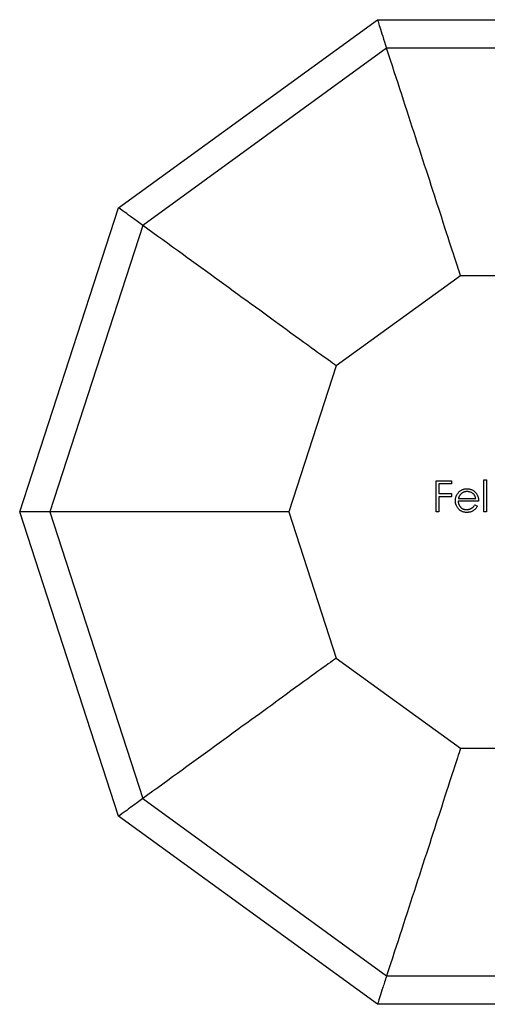
# Model space of a CAD drawing. Units: millimetres. Extents: x 50 to 2920, y 50 to 2050.
# Drawn here: x 1295 to 1307, y 436 to 461 of the extents above; entities that cross this region are included whole.
import ezdxf

# ---------------------------------------------------------------- set-up
doc = ezdxf.new("R2010")
doc.units = ezdxf.units.MM
doc.header["$LTSCALE"] = 10

msp = doc.modelspace()

# ---------------------------------------------------------------- linework, layer by layer
at = {"color": 7, "linetype": 'Continuous', "lineweight": 25}
for p, q in [((1297.926, 456.679), (1304.498, 461.454)), ((1304.498, 461.454), (1312.621, 461.454)), ((1304.733, 460.729), (1298.542, 456.231)), ((1312.385, 460.729), (1304.733, 460.729)), ((1295.416, 448.954), (1297.926, 456.679)), ((1298.542, 456.231), (1296.178, 448.954)), ((1306.61, 454.954), (1303.455, 452.662)), ((1310.509, 454.954), (1306.61, 454.954)), ((1303.455, 452.662), (1302.25, 448.954)), ((1307.201, 449.768), (1307.272, 449.768)), ((1307.201, 448.954), (1307.201, 449.768)), ((1307.272, 449.768), (1307.272, 448.954)), ((1305.99, 449.748), (1306.376, 449.748)), ((1305.99, 448.954), (1305.99, 449.748)), ((1306.061, 449.666), (1306.061, 449.422)), ((1306.376, 449.666), (1306.061, 449.666)), ((1306.376, 449.748), (1306.376, 449.666)), ((1306.061, 449.422), (1306.376, 449.422)), ((1306.061, 449.341), (1306.061, 448.954)), ((1306.376, 449.341), (1306.061, 449.341)), ((1306.376, 449.422), (1306.376, 449.341)), ((1306.557, 449.3), (1306.997, 449.3)), ((1307.068, 449.229), (1306.549, 449.229)), ((1306.974, 449.137), (1307.038, 449.104)), ((1297.926, 441.228), (1295.416, 448.954)), ((1296.178, 448.954), (1298.542, 441.676)), ((1302.25, 448.954), (1303.455, 445.246)), ((1306.061, 448.954), (1305.99, 448.954)), ((1307.272, 448.954), (1307.201, 448.954)), ((1303.455, 445.246), (1306.61, 442.954)), ((1306.61, 442.954), (1310.509, 442.954)), ((1298.542, 441.676), (1304.733, 437.178)), ((1304.498, 436.454), (1297.926, 441.228)), ((1304.733, 437.178), (1312.385, 437.178)), ((1312.621, 436.454), (1304.498, 436.454))]:
    msp.add_line(p, q, dxfattribs=at)
for points, knots in [([(1304.498, 461.454), (1304.498, 461.454), (1304.503, 461.437), (1304.524, 461.373), (1304.54, 461.323), (1304.601, 461.136), (1304.66, 460.953), (1304.733, 460.729)], [0, 0, 0, 0, 0.25, 0.25, 0.5, 0.5, 1, 1, 1, 1]), ([(1306.61, 454.954), (1306.514, 455.248), (1306.3, 455.906), (1305.506, 458.35), (1304.996, 459.92), (1304.733, 460.729)], [0, 0, 0, 0, 0.409034, 0.6773033, 0.9269362, 0.9269362, 0.9269362, 0.9269362]), ([(1298.542, 456.231), (1298.447, 456.3), (1298.362, 456.362), (1298.21, 456.472), (1298.144, 456.521), (1297.984, 456.637), (1297.926, 456.679), (1297.926, 456.679)], [0, 0, 0, 0, 0.25, 0.25, 0.5, 0.5, 1, 1, 1, 1]), ([(1303.455, 452.662), (1303.205, 452.844), (1302.645, 453.25), (1300.566, 454.761), (1299.231, 455.731), (1298.542, 456.231)], [0, 0, 0, 0, 0.409034, 0.6773033, 0.9269362, 0.9269362, 0.9269362, 0.9269362]), ([(1306.545, 449.436), (1306.552, 449.445), (1306.566, 449.461), (1306.59, 449.484), (1306.616, 449.502), (1306.644, 449.518), (1306.673, 449.529), (1306.704, 449.538), (1306.737, 449.543), (1306.76, 449.544), (1306.772, 449.544)], [0, 0, 0, 0, 0.128835, 0.253589, 0.374643, 0.49534, 0.616325, 0.739759, 0.866842, 1, 1, 1, 1]), ([(1306.772, 449.544), (1306.783, 449.544), (1306.807, 449.543), (1306.841, 449.538), (1306.873, 449.529), (1306.903, 449.516), (1306.932, 449.5), (1306.958, 449.48), (1306.983, 449.457), (1306.998, 449.439), (1307.005, 449.43)], [0, 0, 0, 0, 0.13204, 0.259033, 0.38188, 0.502258, 0.622752, 0.744743, 0.870109, 1, 1, 1, 1]), ([(1306.478, 449.242), (1306.478, 449.251), (1306.479, 449.269), (1306.482, 449.295), (1306.487, 449.32), (1306.494, 449.345), (1306.504, 449.369), (1306.515, 449.392), (1306.529, 449.415), (1306.539, 449.429), (1306.545, 449.436)], [0, 0, 0, 0, 0.128045, 0.253768, 0.377428, 0.500551, 0.623296, 0.746578, 0.872348, 1, 1, 1, 1]), ([(1306.626, 449.418), (1306.622, 449.415), (1306.614, 449.408), (1306.604, 449.396), (1306.594, 449.383), (1306.585, 449.369), (1306.577, 449.353), (1306.569, 449.337), (1306.563, 449.319), (1306.559, 449.306), (1306.557, 449.3)], [0, 0, 0, 0, 0.109984, 0.22258, 0.3385, 0.458709, 0.585535, 0.717518, 0.854667, 1, 1, 1, 1]), ([(1306.775, 449.473), (1306.768, 449.473), (1306.754, 449.472), (1306.733, 449.47), (1306.713, 449.465), (1306.694, 449.46), (1306.676, 449.452), (1306.658, 449.443), (1306.641, 449.431), (1306.631, 449.423), (1306.626, 449.418)], [0, 0, 0, 0, 0.131092, 0.259141, 0.384162, 0.505992, 0.629098, 0.750669, 0.874039, 1, 1, 1, 1]), ([(1306.997, 449.3), (1306.994, 449.309), (1306.989, 449.327), (1306.979, 449.353), (1306.967, 449.375), (1306.953, 449.394), (1306.937, 449.412), (1306.919, 449.427), (1306.898, 449.44), (1306.876, 449.452), (1306.852, 449.461), (1306.827, 449.468), (1306.801, 449.472), (1306.784, 449.473), (1306.775, 449.473)], [0, 0, 0, 0, 0.09624, 0.185231, 0.267501, 0.3444, 0.419595, 0.496891, 0.576638, 0.660268, 0.745387, 0.83004, 0.914474, 1, 1, 1, 1]), ([(1307.005, 449.43), (1307.01, 449.423), (1307.02, 449.409), (1307.033, 449.387), (1307.044, 449.364), (1307.052, 449.339), (1307.059, 449.313), (1307.064, 449.286), (1307.067, 449.258), (1307.068, 449.238), (1307.068, 449.229)], [0, 0, 0, 0, 0.118522, 0.236255, 0.356174, 0.47725, 0.60154, 0.729618, 0.862158, 1, 1, 1, 1]), ([(1306.77, 448.944), (1306.759, 448.944), (1306.737, 448.944), (1306.705, 448.949), (1306.675, 448.956), (1306.648, 448.966), (1306.621, 448.979), (1306.597, 448.995), (1306.575, 449.013), (1306.555, 449.035), (1306.537, 449.058), (1306.521, 449.082), (1306.508, 449.107), (1306.497, 449.133), (1306.488, 449.159), (1306.482, 449.186), (1306.479, 449.214), (1306.478, 449.233), (1306.478, 449.242)], [0, 0, 0, 0, 0.071579, 0.139629, 0.204797, 0.268135, 0.329814, 0.391301, 0.453434, 0.516552, 0.579631, 0.641119, 0.701294, 0.76081, 0.819932, 0.87892, 0.938983, 1, 1, 1, 1]), ([(1306.549, 449.229), (1306.55, 449.221), (1306.55, 449.206), (1306.553, 449.184), (1306.559, 449.163), (1306.566, 449.143), (1306.574, 449.124), (1306.585, 449.107), (1306.597, 449.09), (1306.611, 449.075), (1306.627, 449.061), (1306.643, 449.048), (1306.661, 449.038), (1306.679, 449.029), (1306.698, 449.023), (1306.718, 449.018), (1306.739, 449.015), (1306.754, 449.015), (1306.761, 449.015)], [0, 0, 0, 0, 0.068385, 0.134476, 0.198391, 0.260753, 0.321829, 0.383037, 0.444653, 0.507398, 0.569825, 0.630778, 0.690929, 0.750945, 0.811049, 0.872331, 0.935004, 1, 1, 1, 1]), ([(1306.761, 449.015), (1306.768, 449.015), (1306.782, 449.015), (1306.803, 449.018), (1306.824, 449.022), (1306.844, 449.028), (1306.863, 449.035), (1306.881, 449.044), (1306.898, 449.053), (1306.913, 449.064), (1306.928, 449.078), (1306.943, 449.094), (1306.959, 449.114), (1306.969, 449.129), (1306.974, 449.137)], [0, 0, 0, 0, 0.082592, 0.163879, 0.245659, 0.327726, 0.40861, 0.485749, 0.559169, 0.630268, 0.705306, 0.792065, 0.889796, 1, 1, 1, 1]), ([(1307.038, 449.104), (1307.033, 449.095), (1307.023, 449.077), (1307.006, 449.053), (1306.988, 449.032), (1306.969, 449.013), (1306.949, 448.997), (1306.927, 448.983), (1306.904, 448.971), (1306.88, 448.961), (1306.855, 448.953), (1306.828, 448.948), (1306.799, 448.944), (1306.78, 448.944), (1306.77, 448.944)], [0, 0, 0, 0, 0.09337, 0.181661, 0.265874, 0.346355, 0.4246, 0.501903, 0.579992, 0.658443, 0.738672, 0.821894, 0.908801, 1, 1, 1, 1]), ([(1296.178, 448.954), (1296.06, 448.954), (1295.955, 448.954), (1295.768, 448.954), (1295.685, 448.954), (1295.487, 448.954), (1295.416, 448.954), (1295.416, 448.954)], [0, 0, 0, 0, 0.25, 0.25, 0.5, 0.5, 1, 1, 1, 1]), ([(1302.25, 448.954), (1301.941, 448.954), (1301.249, 448.954), (1298.679, 448.954), (1297.029, 448.954), (1296.178, 448.954)], [0, 0, 0, 0, 0.409034, 0.6773033, 0.9269362, 0.9269362, 0.9269362, 0.9269362]), ([(1303.455, 445.246), (1303.205, 445.064), (1302.645, 444.657), (1300.566, 443.147), (1299.231, 442.177), (1298.542, 441.676)], [0, 0, 0, 0, 0.409034, 0.6773033, 0.9269362, 0.9269362, 0.9269362, 0.9269362]), ([(1306.61, 442.954), (1306.514, 442.66), (1306.3, 442.002), (1305.506, 439.558), (1304.996, 437.988), (1304.733, 437.178)], [0, 0, 0, 0, 0.409034, 0.6773033, 0.9269362, 0.9269362, 0.9269362, 0.9269362]), ([(1298.542, 441.676), (1298.447, 441.607), (1298.362, 441.545), (1298.21, 441.435), (1298.144, 441.387), (1297.984, 441.27), (1297.926, 441.228), (1297.926, 441.228)], [0, 0, 0, 0, 0.25, 0.25, 0.5, 0.5, 1, 1, 1, 1]), ([(1304.733, 437.178), (1304.697, 437.067), (1304.664, 436.966), (1304.606, 436.788), (1304.581, 436.71), (1304.52, 436.522), (1304.498, 436.454), (1304.498, 436.454)], [0, 0, 0, 0, 0.25, 0.25, 0.5, 0.5, 1, 1, 1, 1])]:
    msp.add_open_spline(points, degree=3, knots=knots, dxfattribs=at)

doc.saveas('drawing.dxf')
